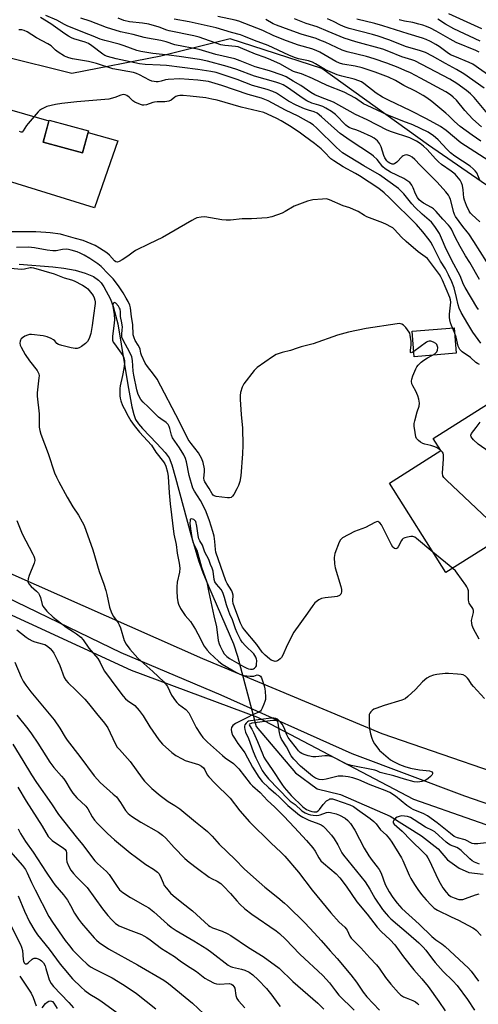
# Model space of a CAD drawing. Units: inches. Extents: x 1255770 to 1261770, y 581450 to 585451.
# Drawn here: x 1257656 to 1257845, y 584353 to 584757 of the extents above; entities that cross this region are included whole.
import ezdxf

# ---------------------------------------------------------------- set-up
doc = ezdxf.new("R2010")
doc.units = ezdxf.units.IN
doc.header["$MEASUREMENT"] = 0
for name, color, linetype in [('BLDG-Footprint', 5, 'Continuous'), ('CULTRL-Pad', 6, 'Continuous'), ('HYDRO-Hidden Single Line Stream', 5, 'Continuous'), ('HYDRO-Single Line Stream', 4, 'Continuous'), ('NTRL-Trees', 3, 'Continuous'), ('TRANS-Driveway', 251, 'Continuous'), ('Undefined', 1, 'Continuous')]:
    doc.layers.add(name, color=color, linetype=linetype)

msp = doc.modelspace()

# ---------------------------------------------------------------- linework, layer by layer
at = {"layer": 'BLDG-Footprint'}
for points, elevation in [([(1257684.69, 584711.32), (1257682.19, 584702.28), (1257666, 584706.77), (1257668.5, 584715.81)], 623.56), ([(1257835.61, 584620.01), (1257818.32, 584618.59), (1257817.46, 584629.07), (1257834.75, 584630.49)], 613.15), ([(1257851.07, 584600.72), (1257854.55, 584595.2), (1257856.66, 584596.53), (1257879.12, 584560.95), (1257880.84, 584562.04), (1257884.92, 584555.58), (1257855.21, 584536.83), (1257851.55, 584542.64), (1257831.36, 584529.9), (1257808.14, 584566.69), (1257829.24, 584580.01), (1257826.11, 584584.97)], 612.54)]:
    msp.add_lwpolyline(points, close=True, dxfattribs=dict(at, elevation=elevation))
at = {"layer": 'CULTRL-Pad'}
msp.add_lwpolyline([(1257666, 584706.77), (1257682.19, 584702.28), (1257684.53, 584710.73), (1257696.69, 584707.2), (1257687.07, 584679.73), (1257631.45, 584697.05), (1257638.27, 584724.16), (1257668.39, 584715.41)], close=True, dxfattribs=at)
at = {"layer": 'HYDRO-Hidden Single Line Stream'}
msp.add_line((1257745.85, 584495.59), (1257753.42, 584466.68), dxfattribs=at)
at = {"layer": 'HYDRO-Single Line Stream'}
for points in [[(1257656.13, 584656.61), (1257669.99, 584655.51), (1257674.5, 584655.02), (1257679.12, 584654.1), (1257683.26, 584652.9), (1257686.67, 584651.47), (1257688.75, 584650.09), (1257689.8, 584648.91), (1257690.87, 584647.35), (1257693.62, 584642.19), (1257694.7, 584639.25), (1257696.63, 584632.03), (1257700.81, 584607), (1257702.36, 584597.96), (1257703.19, 584594.86), (1257703.97, 584592.85), (1257705.13, 584591.02), (1257706.74, 584589.05), (1257712.61, 584582.97), (1257716.07, 584579.23), (1257717.73, 584577), (1257718.88, 584574.22), (1257720.34, 584568.8), (1257726.65, 584545.62), (1257729.82, 584534.92), (1257731.57, 584530.03), (1257733.87, 584524.29), (1257744.11, 584500.61), (1257745.85, 584495.59)], [(1257753.42, 584466.68), (1257769.57, 584447.65), (1257778.46, 584441.07), (1257788.01, 584438.78), (1257808.42, 584429.89), (1257821.35, 584421.8), (1257828.17, 584416.47), (1257832.06, 584411.89), (1257836.81, 584408.54), (1257840.72, 584406.79), (1257846.6, 584406.13)]]:
    msp.add_lwpolyline(points, dxfattribs=at)
at = {"layer": 'NTRL-Trees'}
for points in [[(1258237.1, 584321.66), (1258080.52, 584365.72), (1258053.06, 584379.96), (1258015.42, 584413.52), (1257976.77, 584460.32), (1257958.46, 584502.02), (1257929.98, 584545.76), (1257918.79, 584581.36), (1257906.95, 584606.57), (1257853.69, 584685.11), (1257824.19, 584705.46), (1257780.45, 584736.99), (1257742.82, 584749.19), (1257714.33, 584742.07), (1257677.72, 584734.95), (1257649.24, 584742.07), (1257630.93, 584755.3), (1257616.69, 584780.73)], [(1257241.35, 584766.49), (1257317.64, 584721.73), (1257406.13, 584667.82), (1257472.25, 584621.03), (1257540.4, 584579.33), (1257598.38, 584537.62), (1257702.13, 584489.81), (1257754, 584470.49), (1257818.09, 584436.92), (1257890.76, 584411.34), (1257913.46, 584403.16), (1258126.86, 584326.25), (1258395.76, 584271.87)]]:
    msp.add_lwpolyline(points, dxfattribs=at)
at = {"layer": 'TRANS-Driveway'}
msp.add_polyline3d([(1257632.97, 584538.23, 0), (1257731.36, 584494.63, 0), (1257805.02, 584463.82, 0), (1257875.01, 584439.73, 0), (1257893.21, 584434.38, 0), (1257887.34, 584421.7, 0), (1257882.57, 584423.11, 0), (1257839.07, 584438.08, 0), (1257792.88, 584455.47, 0), (1257739.12, 584479.55, 0), (1257698.08, 584496.96, 0), (1257650.78, 584519.79, 0)], dxfattribs=at)
at = {"layer": 'Undefined'}
for p, q in [((1257834.9, 584628.6, 614), (1257834.07, 584630.43, 614)), ((1257834.12, 584531.64, 610), (1257826.02, 584538.36, 610))]:
    msp.add_line(p, q, dxfattribs=at)
for points, elevation in [([(1257845.1, 584650.31), (1257841.18, 584657.26), (1257839.38, 584660.07), (1257837.16, 584663.79), (1257835.16, 584667.67), (1257833.69, 584670.91), (1257833.14, 584671.8), (1257832.45, 584672.65), (1257830.07, 584675.13), (1257827.3, 584678.3), (1257826.31, 584679.29), (1257825.38, 584679.94), (1257822.08, 584681.72), (1257821.21, 584682.35), (1257820.42, 584683.06), (1257819.73, 584683.97), (1257818.85, 584685.46), (1257817.86, 584688.02), (1257817.38, 584689.06), (1257817.06, 584689.52), (1257816.47, 584690.12), (1257815.31, 584690.99), (1257814.09, 584691.77), (1257808.61, 584694.39), (1257806.36, 584695.74), (1257805.39, 584696.64), (1257803.09, 584699.53), (1257801.64, 584700.99), (1257800.75, 584701.65), (1257792.01, 584707.36), (1257787.99, 584710.27), (1257785.54, 584712.32), (1257780.28, 584717.18), (1257778.5, 584718.62), (1257777.31, 584719.21), (1257774.91, 584719.89), (1257773.3, 584720.46), (1257769.92, 584721.91), (1257766.77, 584723.61), (1257761.86, 584726.78), (1257760.35, 584727.54), (1257758, 584728.32), (1257752.01, 584730.05), (1257745.6, 584732.48), (1257736.98, 584735.28), (1257734.78, 584735.76), (1257729.45, 584736.58), (1257716.62, 584738.18), (1257714.01, 584738.39), (1257707.92, 584738.57), (1257705.62, 584738.82), (1257695.95, 584740.93), (1257692.41, 584741.91), (1257691.39, 584742.32), (1257690.47, 584742.86), (1257686.02, 584746.32), (1257684.58, 584747.23), (1257683.24, 584747.75), (1257678.67, 584749.11), (1257677.61, 584749.55), (1257676.36, 584750.2), (1257674.89, 584751.17), (1257669.21, 584755.27), (1257664.94, 584757.96)], 620), ([(1257847.98, 584657.73), (1257842.87, 584665.86), (1257840.77, 584669.05), (1257840.1, 584669.95), (1257838.28, 584672.04), (1257835.31, 584676.14), (1257834.84, 584677.05), (1257834.56, 584677.83), (1257833.24, 584683.17), (1257832.83, 584684.17), (1257832.38, 584684.92), (1257831.29, 584686.28), (1257827.71, 584690.25), (1257820.72, 584697.3), (1257818.58, 584699.64), (1257817.47, 584700.55), (1257816.51, 584701.13), (1257815.76, 584701.43), (1257815.26, 584701.5), (1257814.53, 584701.38), (1257813.83, 584701.09), (1257813.4, 584700.78), (1257811.19, 584698.54), (1257810.3, 584697.84), (1257809.81, 584697.69), (1257809.29, 584697.71), (1257808.32, 584698.09), (1257807.67, 584698.51), (1257807.08, 584699.05), (1257806.25, 584700.24), (1257805.85, 584701.24), (1257804.71, 584704.83), (1257804.13, 584706.14), (1257803.22, 584707.23), (1257801.93, 584708.38), (1257800.67, 584709.1), (1257796.35, 584710.96), (1257794.71, 584711.62), (1257792.54, 584712.33), (1257791.61, 584712.75), (1257790.96, 584713.19), (1257790.32, 584713.75), (1257786.06, 584718.06), (1257784.37, 584719.33), (1257782.11, 584720.67), (1257780.81, 584721.34), (1257779.17, 584721.94), (1257776.37, 584722.77), (1257774.3, 584723.69), (1257772.81, 584724.63), (1257766.3, 584729.16), (1257764.5, 584730.23), (1257763.21, 584730.81), (1257761.58, 584731.35), (1257752.81, 584733.77), (1257745.58, 584736.51), (1257741.53, 584737.84), (1257733.49, 584739.94), (1257730.16, 584740.67), (1257721.88, 584741.9), (1257717.59, 584742.46), (1257711, 584743.1), (1257706.05, 584743.91), (1257704.45, 584744.34), (1257699.33, 584746.3), (1257697.25, 584747), (1257691.33, 584748.46), (1257689.44, 584749), (1257686.54, 584750.29), (1257683, 584751.62), (1257675.87, 584754.51), (1257674.8, 584755.02), (1257671.65, 584756.83), (1257667.12, 584758.71)], 622), ([(1257845.21, 584674.01), (1257841.97, 584676.94), (1257841.41, 584677.61), (1257840.95, 584678.33), (1257839.78, 584680.71), (1257838.93, 584682.85), (1257838.72, 584683.83), (1257838.38, 584687.17), (1257838.09, 584688.92), (1257837.75, 584690.04), (1257837.16, 584691.04), (1257835.89, 584692.69), (1257835.1, 584693.57), (1257833.54, 584694.82), (1257829.56, 584697.59), (1257828.27, 584698.65), (1257827.05, 584699.85), (1257823.67, 584703.67), (1257822.13, 584705.07), (1257820.76, 584706.19), (1257819.23, 584707.11), (1257816.57, 584708.43), (1257808.96, 584710.99), (1257807.28, 584711.67), (1257798.96, 584715.89), (1257794.24, 584718.04), (1257785.13, 584723.15), (1257779.9, 584725.16), (1257777.54, 584726.16), (1257775.89, 584727.14), (1257771.85, 584730.02), (1257768.59, 584731.83), (1257765.73, 584733.52), (1257764.16, 584734.26), (1257758.98, 584736.02), (1257753.02, 584737.61), (1257746.95, 584740.16), (1257744.75, 584740.92), (1257736.9, 584742.7), (1257730.11, 584744.78), (1257720.11, 584746.73), (1257716.56, 584747.87), (1257714.33, 584748.49), (1257708.8, 584749.39), (1257707.43, 584749.67), (1257702.94, 584750.88), (1257697.74, 584752.08), (1257692.01, 584753.85), (1257685.37, 584756.35), (1257681.41, 584757.69)], 624), ([(1257845.47, 584690.81), (1257844.01, 584694.06), (1257843.35, 584694.94), (1257842.58, 584695.75), (1257841.27, 584696.81), (1257835.06, 584700.97), (1257833.27, 584702.32), (1257831.84, 584703.64), (1257828.15, 584707.66), (1257826.14, 584709.4), (1257825.02, 584710.2), (1257824.04, 584710.77), (1257817.73, 584713.84), (1257813.69, 584715.34), (1257807.28, 584717.89), (1257798.99, 584721.73), (1257797.52, 584722.52), (1257794.28, 584724.77), (1257789.53, 584727.18), (1257782.66, 584729.93), (1257776.56, 584732.8), (1257772.11, 584734.77), (1257769.58, 584735.47), (1257768.8, 584735.76), (1257767.05, 584736.65), (1257763.39, 584738.79), (1257759.51, 584740.55), (1257757.12, 584741.53), (1257753.22, 584742.83), (1257747.05, 584745.48), (1257746.02, 584745.82), (1257744.95, 584746.04), (1257740.61, 584746.38), (1257738.98, 584746.69), (1257730.01, 584749.81), (1257727.86, 584750.33), (1257717.77, 584752.39), (1257716.78, 584752.71), (1257713.66, 584753.98), (1257709.41, 584755.13), (1257706.73, 584755.6), (1257701.39, 584756.11), (1257699.13, 584756.65), (1257696.78, 584757.6)], 626), ([(1257845.72, 584707.18), (1257842.13, 584709.58), (1257837.2, 584713.16), (1257834.85, 584715.17), (1257832.52, 584717.55), (1257831.29, 584718.68), (1257825.57, 584723.39), (1257823.46, 584724.95), (1257821.96, 584725.92), (1257818.87, 584727.65), (1257814.03, 584729.99), (1257810.59, 584732.08), (1257807.81, 584733.42), (1257802.31, 584735.47), (1257796.99, 584737.22), (1257794.14, 584737.93), (1257789.05, 584738.76), (1257787.62, 584739.12), (1257786.21, 584739.79), (1257779.58, 584743.62), (1257778.06, 584744.38), (1257776.3, 584744.99), (1257770.87, 584746.53), (1257765.84, 584748.29), (1257760.69, 584750.44), (1257756.24, 584752.61), (1257746.33, 584756.34), (1257744.78, 584756.76), (1257737.65, 584758.37)], 630), ([(1257846.03, 584753.25), (1257832.58, 584759.36)], 644), ([(1257848.91, 584699.06), (1257837.5, 584706.47), (1257831.42, 584711.47), (1257829.15, 584713.14), (1257823.42, 584716.31), (1257816.97, 584719.53), (1257807.79, 584723.93), (1257805.29, 584725.21), (1257802.7, 584726.86), (1257797.64, 584730.84), (1257796.65, 584731.45), (1257795.6, 584731.94), (1257793.7, 584732.57), (1257788.57, 584733.78), (1257786.75, 584734.39), (1257781.87, 584736.47), (1257777.87, 584738.91), (1257776.51, 584739.58), (1257774.9, 584740.08), (1257770.84, 584740.93), (1257769.24, 584741.44), (1257766.82, 584742.45), (1257758.32, 584746.35), (1257752.76, 584748.41), (1257748.43, 584750.24), (1257747.04, 584750.75), (1257743.27, 584751.78), (1257736.98, 584753.66), (1257725.9, 584756.12), (1257719.8, 584757.19)], 628), ([(1257845.95, 584712.98), (1257842.35, 584716.1), (1257839.16, 584719.66), (1257835.64, 584723.92), (1257834.3, 584725.26), (1257833.2, 584726.17), (1257831.25, 584727.39), (1257820.92, 584733.04), (1257816.79, 584735.13), (1257814.43, 584736.2), (1257811.78, 584737.31), (1257807.09, 584739.1), (1257801.84, 584740.95), (1257798.75, 584741.83), (1257790.8, 584743.87), (1257788.75, 584744.53), (1257781.75, 584747.78), (1257779.64, 584748.66), (1257778.03, 584749.22), (1257771.89, 584751.12), (1257767.03, 584752.79), (1257761.79, 584754.71), (1257760.41, 584755.35), (1257757.39, 584757.07)], 632), ([(1257849.03, 584717.61), (1257842.93, 584725.07), (1257841.48, 584726.53), (1257839.85, 584727.87), (1257835.89, 584730.74), (1257833, 584732.54), (1257818.58, 584740.13), (1257817.35, 584740.59), (1257813.31, 584741.77), (1257807.92, 584744), (1257805.48, 584744.9), (1257794.43, 584747.85), (1257789.52, 584749.42), (1257783.04, 584752.21), (1257778.49, 584754.04), (1257773.99, 584755.51), (1257769.16, 584757.3)], 634), ([(1257847, 584728.93), (1257838.7, 584734.72), (1257835.64, 584736.58), (1257831.11, 584739.01), (1257825.81, 584742.03), (1257822.9, 584743.48), (1257820.53, 584744.33), (1257815.12, 584745.81), (1257807.87, 584748.74), (1257803.47, 584750.21), (1257801.19, 584750.89), (1257791.67, 584753.45), (1257789.97, 584754), (1257788.03, 584754.81), (1257785.14, 584756.26), (1257782.73, 584757.31)], 636), ([(1257849.74, 584733.52), (1257842.38, 584738.68), (1257840.91, 584739.44), (1257835.03, 584741.83), (1257833.28, 584742.64), (1257831.92, 584743.48), (1257828.57, 584745.95), (1257827.23, 584746.84), (1257825.05, 584748.08), (1257823.3, 584748.93), (1257821.79, 584749.45), (1257815.81, 584751.16), (1257805.47, 584754.53), (1257802.18, 584755.41), (1257794.77, 584757.22)], 638), ([(1257844.96, 584743.74), (1257843.66, 584744.35), (1257835.55, 584747.65), (1257833.07, 584748.96), (1257827.31, 584752.25), (1257824.95, 584753.49), (1257823.41, 584754.18), (1257821.85, 584754.78), (1257820.25, 584755.24), (1257817.8, 584755.81), (1257814.34, 584756.45), (1257812.13, 584757.02)], 640), ([(1257845.46, 584748.15), (1257834.62, 584753.3), (1257831.24, 584755.22), (1257828.02, 584757.27)], 642), ([(1257844.66, 584637.96), (1257844.06, 584638.88), (1257839.19, 584647), (1257838.61, 584648.26), (1257837.24, 584651.77), (1257833.78, 584658.11), (1257832.48, 584660.68), (1257831.47, 584662.78), (1257829.53, 584667.33), (1257828.66, 584669.14), (1257826.78, 584672.07), (1257825.44, 584673.81), (1257824.5, 584674.69), (1257821.53, 584677.12), (1257818.7, 584679.89), (1257817.3, 584681.39), (1257814.1, 584685.43), (1257811.82, 584687.71), (1257804.04, 584693.3), (1257797.63, 584697.02), (1257788.94, 584702.32), (1257786.38, 584704.54), (1257778.37, 584712.46), (1257776.79, 584713.85), (1257775.36, 584714.78), (1257772.82, 584716.21), (1257770.65, 584717.33), (1257765.45, 584719.8), (1257758.33, 584723.72), (1257755.65, 584724.78), (1257750.22, 584726.32), (1257739.33, 584730.01), (1257733.86, 584731.57), (1257729.55, 584732.18), (1257722.18, 584732.77), (1257717.31, 584732.48), (1257716.18, 584732.3), (1257714.41, 584731.77), (1257713.26, 584731.52), (1257712.39, 584731.48), (1257711.53, 584731.58), (1257710.67, 584731.76), (1257709.7, 584732.12), (1257705.53, 584734.32), (1257704.27, 584734.86), (1257703.03, 584735.28), (1257694.55, 584736.86), (1257687.86, 584739.03), (1257684.62, 584739.88), (1257678.03, 584741), (1257676.6, 584741.33), (1257675.51, 584741.71), (1257674.79, 584742.04), (1257672.17, 584743.61), (1257671.11, 584744.44), (1257669.3, 584746.21), (1257667.9, 584747.16), (1257663.31, 584749.55), (1257659.49, 584751.99), (1257658.27, 584752.56), (1257657.26, 584752.84), (1257656.03, 584752.82)], 618), ([(1257845.64, 584624.14), (1257842.41, 584628.65), (1257840.32, 584632.09), (1257837.66, 584636.8), (1257836.8, 584638.57), (1257836.38, 584639.84), (1257835.72, 584642.94), (1257834.7, 584646.91), (1257833.74, 584649.38), (1257832.46, 584652.19), (1257831.11, 584654.68), (1257829.18, 584657.81), (1257826, 584664.14), (1257825.19, 584665.61), (1257824.46, 584666.63), (1257821.84, 584669.86), (1257819.25, 584672.93), (1257808.2, 584683.88), (1257805.95, 584685.87), (1257803.76, 584687.65), (1257795.88, 584692.95), (1257794.26, 584693.88), (1257789.13, 584696.59), (1257785.33, 584698.99), (1257784.17, 584699.89), (1257781.56, 584702.61), (1257780.09, 584703.92), (1257777.41, 584706.12), (1257773.36, 584709.16), (1257771.06, 584710.82), (1257767.09, 584713.4), (1257763.66, 584715.52), (1257761.88, 584716.45), (1257758.08, 584718.27), (1257756.54, 584718.85), (1257747.26, 584721.11), (1257737.46, 584723.92), (1257735.26, 584724.42), (1257732.73, 584724.85), (1257726.42, 584725.67), (1257723.53, 584725.92), (1257722.11, 584725.89), (1257721.28, 584725.72), (1257720.5, 584725.44), (1257720.03, 584725.16), (1257718.56, 584723.99), (1257717.63, 584723.52), (1257715.95, 584723.28), (1257712.86, 584723.22), (1257711.76, 584723.13), (1257711, 584722.95), (1257708.42, 584722.06), (1257707.36, 584721.89), (1257706.82, 584721.96), (1257706, 584722.19), (1257703.61, 584723.2), (1257702.89, 584723.67), (1257701.25, 584725.17), (1257700.4, 584725.81), (1257699.72, 584726.15), (1257698.97, 584726.24), (1257697.91, 584726.01), (1257695.46, 584724.99), (1257692.91, 584724.43), (1257679.84, 584723.34), (1257673.68, 584722.64), (1257671.11, 584722.21), (1257667.54, 584721.29), (1257665.27, 584720.21), (1257664.57, 584719.78), (1257663.91, 584719.22), (1257659.84, 584714.44), (1257659.19, 584713.52), (1257657.86, 584711.31), (1257657.35, 584710.87), (1257656.97, 584710.82), (1257656.36, 584711.11)], 616), ([(1257834.07, 584630.43), (1257833.64, 584631.36), (1257833.29, 584632.44), (1257832.94, 584633.8), (1257832.81, 584634.63), (1257832.86, 584636.06), (1257833.34, 584640.93), (1257833.25, 584641.94), (1257832.96, 584642.98), (1257829.98, 584649.99), (1257829.28, 584651.43), (1257828.72, 584652.29), (1257824.63, 584657.81), (1257823.72, 584658.88), (1257822.89, 584659.61), (1257820, 584661.68), (1257815.09, 584665.89), (1257813.12, 584667.69), (1257810.28, 584670.83), (1257809.5, 584671.47), (1257808.8, 584671.92), (1257806.99, 584672.86), (1257805.42, 584673.56), (1257798.86, 584676), (1257797.87, 584676.55), (1257795.28, 584678.2), (1257793.45, 584679.07), (1257791.84, 584679.73), (1257789.19, 584680.58), (1257783.55, 584683.03), (1257782.72, 584683.29), (1257782.16, 584683.37), (1257780.74, 584683.35), (1257776.73, 584682.96), (1257775.6, 584682.78), (1257774.48, 584682.45), (1257769.02, 584680.39), (1257765.36, 584678.18), (1257764.06, 584677.5), (1257759.9, 584676.08), (1257757.92, 584675.57), (1257751.5, 584675.16), (1257747.68, 584675.16), (1257742.89, 584674.72), (1257741.17, 584674.64), (1257739.4, 584674.81), (1257732.32, 584675.98), (1257730.86, 584675.93), (1257729.15, 584675.58), (1257728.33, 584675.28), (1257727.03, 584674.59), (1257715.05, 584667.52), (1257709.46, 584664.96), (1257703.98, 584662.16), (1257702.97, 584661.57), (1257700.75, 584659.85), (1257698.51, 584658.37), (1257697.24, 584657.66), (1257696.49, 584657.46), (1257695.91, 584657.57), (1257695.29, 584657.98), (1257693.19, 584660.3), (1257692.16, 584661.19), (1257689.08, 584663.22), (1257687.31, 584664.24), (1257682.39, 584666.33), (1257679.31, 584667.11), (1257674.5, 584668.54), (1257673.15, 584668.86), (1257668.82, 584669.5), (1257667.12, 584669.66), (1257663.02, 584669.86), (1257651.87, 584669.82)], 614), ([(1257818.15, 584620.69), (1257817.47, 584620.31), (1257817.11, 584620.21), (1257816.87, 584620.26), (1257816.75, 584620.53), (1257816.76, 584621.21), (1257817.06, 584623.44), (1257817.04, 584624.88), (1257816.73, 584627.43), (1257816.5, 584628.23), (1257816.25, 584628.74), (1257814.92, 584630.59), (1257813.91, 584631.55), (1257813.2, 584631.93), (1257812.69, 584632.1), (1257812.15, 584632.18), (1257811.28, 584632.15), (1257798.64, 584630.19), (1257791.41, 584628.64), (1257786.86, 584627.47), (1257776.81, 584623.92), (1257771.87, 584622.69), (1257770.23, 584622.17), (1257767.59, 584621.18), (1257764.16, 584620.26), (1257761.65, 584619.44), (1257760.11, 584618.6), (1257753.83, 584614.2), (1257752.61, 584612.97), (1257748.33, 584607.46), (1257747.7, 584606.15), (1257747.04, 584603.88), (1257746.87, 584602.72), (1257746.89, 584600.97), (1257747.25, 584594.81), (1257747.81, 584589.18), (1257748.03, 584582.31), (1257747.89, 584578.77), (1257747.17, 584569.71), (1257746.68, 584567.39), (1257746.16, 584565.69), (1257745.52, 584564.33), (1257744.23, 584561.97), (1257743.73, 584561.27), (1257743.18, 584560.81), (1257742.52, 584560.59), (1257741.68, 584560.58), (1257737.04, 584561.23), (1257736.25, 584561.45), (1257735.8, 584561.69), (1257735.33, 584562.27), (1257734.22, 584564.5), (1257732.39, 584567.18), (1257732.1, 584567.95), (1257732, 584568.74), (1257732.25, 584571.36), (1257732.23, 584572.52), (1257731.71, 584575.08), (1257731.15, 584576.7), (1257729.72, 584579.12), (1257726.7, 584582.92), (1257725.59, 584584.64), (1257721.93, 584591.83), (1257712.76, 584609.41), (1257711.34, 584611.47), (1257708.85, 584614.56), (1257707.92, 584616), (1257706.43, 584619.25), (1257706.16, 584620.09), (1257705.86, 584621.7), (1257705.58, 584622.44), (1257705.07, 584623.38), (1257703.82, 584625.3), (1257703.33, 584626.28), (1257702.98, 584627.61), (1257702.77, 584631.76), (1257702.21, 584634.97), (1257702.06, 584637.42), (1257701.85, 584638.68), (1257701.54, 584639.71), (1257700.86, 584641.22), (1257700.09, 584642.69), (1257698.82, 584644.87), (1257696.96, 584647.65), (1257694.7, 584650.51), (1257692.76, 584652.68), (1257689.87, 584655.6), (1257688.44, 584656.75), (1257685.22, 584658.93), (1257682.89, 584660.31), (1257681.26, 584661.15), (1257679.98, 584661.61), (1257677.53, 584662.34), (1257676.41, 584662.6), (1257675.52, 584662.71), (1257673.91, 584662.64), (1257671.35, 584662.14), (1257670.03, 584662.12), (1257667.64, 584662.41), (1257662.51, 584663.33), (1257659.94, 584663.56), (1257655.05, 584663.39)], 612), ([(1257651.16, 584655.06), (1257657.14, 584654.54), (1257658.33, 584654.65), (1257660.69, 584655.22), (1257661.21, 584655.22), (1257662, 584655.05), (1257670.56, 584652.64), (1257674.66, 584650.96), (1257677.62, 584650.13), (1257678.7, 584649.7), (1257682.12, 584647.97), (1257683.71, 584646.96), (1257684.35, 584646.41), (1257684.94, 584645.78), (1257686.48, 584643.68), (1257686.92, 584642.77), (1257687.22, 584641.86), (1257687.35, 584641.18), (1257687.36, 584640.38), (1257686.62, 584635.56), (1257686.17, 584631.44), (1257685.62, 584628.19), (1257684.88, 584626.03), (1257684.21, 584624.81), (1257683.39, 584624.03), (1257681.73, 584622.84), (1257680.75, 584622.24), (1257679.99, 584621.95), (1257679.16, 584621.94), (1257677.44, 584622.29), (1257673.68, 584623.18), (1257672.31, 584623.62), (1257671.67, 584624.05), (1257670.79, 584625.11), (1257670.26, 584625.57), (1257669.29, 584626.11), (1257667.71, 584626.77), (1257665.99, 584627.16), (1257661.22, 584627.7), (1257660.34, 584627.69), (1257659.52, 584627.49), (1257658.5, 584627), (1257657.54, 584626.41), (1257656.94, 584625.88), (1257656.68, 584625.45), (1257656.55, 584624.95), (1257656.5, 584624.15), (1257656.61, 584623.38), (1257656.95, 584622.49), (1257658.66, 584619.47), (1257660.42, 584616.92), (1257663.53, 584612.88), (1257664, 584612.14), (1257664.21, 584611.62), (1257664.32, 584610.79), (1257664.28, 584609.91), (1257663.58, 584603.7), (1257663.53, 584602.35), (1257664.34, 584595.16), (1257664.41, 584589.6), (1257664.64, 584588.32), (1257665.09, 584586.73), (1257668.04, 584578.87), (1257670.67, 584570.96), (1257671.48, 584569.08), (1257672.41, 584567.26), (1257675.92, 584560.9), (1257678.23, 584556.96), (1257680.53, 584553.51), (1257682.08, 584550.77), (1257682.82, 584549.22), (1257686.36, 584539.28), (1257688.95, 584530.33), (1257690.85, 584525.24), (1257691.75, 584522.53), (1257692.2, 584520.88), (1257693.25, 584515.76), (1257694.09, 584513.39), (1257694.89, 584511.89), (1257696.81, 584509.28), (1257697.27, 584508.53), (1257697.74, 584507.3), (1257699.23, 584502.05), (1257700.05, 584500.57), (1257701.55, 584498.5), (1257704.84, 584494.77), (1257711.01, 584489.33), (1257715.54, 584485.03), (1257716.28, 584484.24), (1257717.05, 584483.1), (1257718.67, 584479.65), (1257720.28, 584477.19), (1257720.86, 584476.53), (1257721.53, 584475.95), (1257724.59, 584473.63), (1257725.76, 584472.32), (1257726.35, 584471.3), (1257728.83, 584466.26), (1257730.54, 584463.55), (1257731.6, 584462.16), (1257733.49, 584460.28), (1257739.58, 584454.74), (1257740.68, 584453.88), (1257744.08, 584451.51), (1257745.29, 584450.48), (1257746.31, 584449.3), (1257751.03, 584443.26), (1257752.01, 584442.31), (1257755.05, 584439.62), (1257758.05, 584436.39), (1257760.93, 584433.74), (1257764.85, 584429.91), (1257769.14, 584425.2), (1257774.11, 584419.91), (1257776.71, 584416.85), (1257777.61, 584415.47), (1257779.17, 584412.75), (1257780.06, 584411.61), (1257781.12, 584410.6), (1257786.25, 584406.19), (1257787.79, 584404.6), (1257790.42, 584401.19), (1257794.78, 584394.76), (1257799.08, 584389.61), (1257803.16, 584384.25), (1257804.72, 584382.5), (1257808.5, 584379.03), (1257810.38, 584377), (1257813.98, 584372.15), (1257818.12, 584366.75), (1257821.46, 584363.11), (1257824.1, 584359.89), (1257828.41, 584353.81), (1257831.01, 584349.94)], 612), ([(1257826.02, 584538.36), (1257819.27, 584543.99), (1257818.56, 584544.47), (1257817.8, 584544.72), (1257817, 584544.7), (1257815.61, 584544.46), (1257814.51, 584544.19), (1257813.78, 584543.88), (1257813.37, 584543.55), (1257813.05, 584543.12), (1257811.73, 584540.57), (1257811.29, 584539.94), (1257810.77, 584539.67), (1257810.18, 584539.83), (1257809.6, 584540.36), (1257809, 584541.33), (1257804.85, 584549.5), (1257804.18, 584550.38), (1257803.78, 584550.7), (1257803.36, 584550.88), (1257802.89, 584550.84), (1257802.16, 584550.56), (1257798.35, 584548.5), (1257793.83, 584546.75), (1257788.9, 584544.17), (1257788.45, 584543.83), (1257788.09, 584543.42), (1257787.56, 584542.41), (1257785.79, 584537.73), (1257785.55, 584536.9), (1257785.47, 584536.06), (1257785.65, 584533.55), (1257785.91, 584531.87), (1257788.17, 584524.15), (1257788.45, 584522.99), (1257788.48, 584521.96), (1257788.4, 584521.49), (1257788.2, 584521.05), (1257787.7, 584520.5), (1257786.72, 584520.1), (1257785.56, 584519.92), (1257781.71, 584519.61), (1257780.3, 584519.33), (1257779.11, 584518.68), (1257777.59, 584517.5), (1257776.67, 584516.4), (1257774.51, 584513.21), (1257768.97, 584505.47), (1257766.12, 584500.13), (1257764.42, 584496.01), (1257763.83, 584495.03), (1257763.28, 584494.44), (1257762.66, 584493.94), (1257762.22, 584493.66), (1257761.77, 584493.49), (1257761.25, 584493.47), (1257760.44, 584493.64), (1257759.66, 584493.97), (1257758.93, 584494.45), (1257757.13, 584495.99), (1257755.92, 584497.24), (1257753.71, 584500.35), (1257748.63, 584506.35), (1257747.85, 584507.55), (1257747.07, 584509.14), (1257745.06, 584514.26), (1257744.07, 584517.18), (1257743.87, 584518.32), (1257744.01, 584520.64), (1257743.79, 584521.63), (1257743.42, 584522.41), (1257741.54, 584525.42), (1257740.98, 584526.53), (1257736.9, 584538.38), (1257736.69, 584539.4), (1257736.49, 584542.68), (1257736.2, 584544.92), (1257735.69, 584546.86), (1257734.28, 584551.18), (1257732.92, 584554.89), (1257732.02, 584556.92), (1257730.61, 584559.52), (1257728.13, 584563.42), (1257727.52, 584564.66), (1257725.97, 584569.75), (1257724.89, 584575.43), (1257724.45, 584576.74), (1257723.8, 584578.26), (1257722.02, 584581.23), (1257720.01, 584583.95), (1257719.15, 584585.34), (1257718.75, 584586.36), (1257718.07, 584589.15), (1257717.73, 584589.97), (1257717.3, 584590.72), (1257716.48, 584591.55), (1257714.26, 584593.01), (1257713.35, 584593.73), (1257709.13, 584598.02), (1257707.07, 584599.99), (1257706.15, 584601.07), (1257705.05, 584603.04), (1257704.45, 584605.03), (1257703.18, 584611), (1257702.98, 584612.65), (1257702.68, 584617), (1257702.36, 584618.59), (1257701.6, 584620.35), (1257698.86, 584625.32), (1257698.31, 584626.67), (1257698.24, 584627.89), (1257698.51, 584629.69), (1257698.53, 584630.79), (1257698.33, 584632.47), (1257697.76, 584635.04), (1257697.72, 584637.01), (1257697.56, 584638.07), (1257697.36, 584638.58), (1257696.93, 584639.31), (1257695.89, 584640.57), (1257695.35, 584640.86), (1257695.01, 584640.77), (1257694.73, 584640.49), (1257694.58, 584640.09), (1257694.57, 584639.33), (1257695.18, 584635.98), (1257695.26, 584633.78), (1257695.09, 584631.22), (1257694.46, 584627.09), (1257694.42, 584626.22), (1257694.51, 584625.39), (1257694.79, 584624.6), (1257695.23, 584623.85), (1257698.77, 584619.09), (1257699.18, 584618.19), (1257699.37, 584617.04), (1257699.36, 584615.85), (1257699.06, 584613.78), (1257698.56, 584610.83), (1257697.64, 584606.6), (1257697.5, 584605.49), (1257697.49, 584602.58), (1257697.65, 584601.51), (1257697.94, 584600.43), (1257698.63, 584598.57), (1257699.21, 584597.26), (1257700.87, 584594.19), (1257702.06, 584592.22), (1257703.39, 584590.33), (1257705.53, 584587.62), (1257710.51, 584582.23), (1257712.32, 584579.43), (1257715.44, 584575.38), (1257715.92, 584574.66), (1257716.41, 584573.63), (1257717.1, 584571.2), (1257717.39, 584569.4), (1257717.67, 584562.67), (1257718.1, 584558.22), (1257719.71, 584545.71), (1257720.63, 584541.53), (1257721.08, 584537.87), (1257721.84, 584533.73), (1257722.06, 584531.77), (1257722.04, 584530.09), (1257721.01, 584526.06), (1257720.83, 584524.05), (1257720.84, 584522.31), (1257720.99, 584519.7), (1257721.23, 584517.97), (1257721.54, 584516.91), (1257722.36, 584515.22), (1257723.44, 584513.49), (1257724.31, 584512.32), (1257726.44, 584509.87), (1257728.52, 584506.62), (1257729.55, 584504.83), (1257732.15, 584499.65), (1257733.27, 584498.08), (1257734.45, 584496.85), (1257738.02, 584493.51), (1257739.56, 584492.31), (1257745.16, 584489.06), (1257746.76, 584488.26), (1257747.58, 584487.93), (1257748.42, 584487.7), (1257751, 584487.35), (1257751.77, 584487.32), (1257752.46, 584487.39), (1257753.91, 584487.9), (1257754.38, 584487.85), (1257754.84, 584487.65), (1257755.24, 584487.33), (1257755.66, 584486.65), (1257756.79, 584483.36), (1257757.05, 584482.24), (1257757.18, 584481.12), (1257757.33, 584478.86), (1257757.28, 584477.76), (1257757.06, 584476.92), (1257756.65, 584475.83), (1257755.96, 584474.22), (1257755.55, 584473.48), (1257755.21, 584473.05), (1257754.55, 584472.6), (1257751.96, 584471.47), (1257749.83, 584470.4), (1257744.97, 584467.89), (1257743.9, 584467.14), (1257743.56, 584466.75), (1257743.31, 584466.29), (1257743.16, 584465.54), (1257743.33, 584464.49), (1257743.78, 584463.19), (1257744.49, 584461.92), (1257745.92, 584459.72), (1257748.18, 584456.86), (1257748.85, 584455.92), (1257751.95, 584450.06), (1257754.59, 584445.91), (1257755.95, 584444.14), (1257758.68, 584441.5), (1257761.43, 584439.23), (1257763.09, 584437.75), (1257766.5, 584434.29), (1257771.27, 584430.33), (1257772.58, 584429.5), (1257775.12, 584428.21), (1257779.11, 584426.78), (1257780.18, 584426.32), (1257780.94, 584425.81), (1257781.78, 584425), (1257784.33, 584422.13), (1257785.5, 584420.58), (1257786.99, 584418.14), (1257788.67, 584414.86), (1257789.3, 584413.89), (1257798.21, 584402.9), (1257800.14, 584399.9), (1257802.17, 584396.27), (1257805.36, 584391.6), (1257806.79, 584389.74), (1257807.71, 584388.7), (1257808.8, 584387.66), (1257816.02, 584381.56), (1257820.25, 584377.86), (1257822.07, 584376.11), (1257823.08, 584374.9), (1257825.8, 584371.19), (1257826.91, 584369.84), (1257830.26, 584366.14), (1257834.21, 584362.26), (1257835.91, 584360.28), (1257840.17, 584354.63), (1257843.12, 584350.17)], 610), ([(1257845.09, 584615.38), (1257844.34, 584615.78), (1257843.67, 584616.25), (1257841.44, 584618.26), (1257838.06, 584620.64), (1257837.02, 584621.62), (1257836.58, 584622.34), (1257836.37, 584622.88), (1257835.53, 584626.66), (1257834.9, 584628.6)], 614), ([(1257825.84, 584619.21), (1257826.86, 584619.83), (1257827.57, 584620.57), (1257827.9, 584621.27), (1257828, 584622.41), (1257827.8, 584623.18), (1257827.55, 584623.59), (1257827.2, 584623.96), (1257826.29, 584624.54), (1257825.22, 584624.93), (1257824.41, 584624.98), (1257823.9, 584624.82), (1257823.42, 584624.56), (1257818.15, 584620.69)], 612), ([(1257829.09, 584580.25), (1257827.47, 584581.29), (1257826.44, 584581.78), (1257825.14, 584582.18), (1257822.64, 584582.64), (1257821.84, 584582.9), (1257820.9, 584583.46), (1257820.03, 584584.14), (1257819.33, 584584.94), (1257819.03, 584585.71), (1257818.71, 584587.42), (1257818.35, 584590.04), (1257818.35, 584591.19), (1257818.56, 584592.31), (1257819.53, 584595.93), (1257820.42, 584598.29), (1257820.52, 584599.48), (1257820.29, 584601.1), (1257819.82, 584602.49), (1257818.96, 584604.4), (1257817.71, 584606.58), (1257817.36, 584607.41), (1257817.18, 584608.53), (1257817.29, 584609.36), (1257817.78, 584610.71), (1257819.04, 584613.66), (1257819.44, 584614.42), (1257819.94, 584615.11), (1257821.15, 584616.34), (1257822.26, 584617.24), (1257823.74, 584618.13), (1257825.84, 584619.21)], 612), ([(1257849.1, 584579.58), (1257844.62, 584582.69), (1257842.72, 584584.46), (1257842.14, 584585.08), (1257841.71, 584585.72), (1257841.62, 584586.33), (1257841.91, 584587.01), (1257843.83, 584589.47), (1257845.37, 584591.68)], 614), ([(1257860.74, 584540.32), (1257831.52, 584567.9), (1257830.49, 584568.96), (1257830.05, 584569.66), (1257829.9, 584570.73), (1257830.38, 584576.61), (1257830.38, 584578.34), (1257830.18, 584579.03), (1257829.96, 584579.44), (1257829.09, 584580.25)], 612), ([(1257655.16, 584551.31), (1257657.38, 584545.9), (1257661.82, 584537.5), (1257662.19, 584536.7), (1257662.44, 584535.9), (1257662.53, 584534.88), (1257662.36, 584533.81), (1257660.24, 584528.69), (1257659.8, 584527.33), (1257659.77, 584526.3), (1257659.88, 584525.81), (1257660.13, 584525.31), (1257661.08, 584524.2), (1257663.28, 584522.29), (1257664.05, 584521.46), (1257664.46, 584520.71), (1257664.88, 584519.63), (1257665.63, 584516.88), (1257665.9, 584516.11), (1257666.37, 584515.4), (1257667.56, 584514.11), (1257670.08, 584511.68), (1257675.42, 584507.53), (1257678.49, 584505.56), (1257679.63, 584504.74), (1257681.41, 584503.34), (1257682.4, 584502.36), (1257684.73, 584498.85), (1257688.4, 584494.64), (1257689.38, 584493.02), (1257690.63, 584490.43), (1257691.2, 584489.43), (1257696.69, 584482.07), (1257698.86, 584479.24), (1257699.84, 584478.13), (1257700.66, 584477.44), (1257703.69, 584475.28), (1257705.47, 584473.27), (1257707.11, 584471.13), (1257709.8, 584466.6), (1257713.55, 584461.25), (1257714.95, 584459.5), (1257718.89, 584455.98), (1257720.54, 584454.8), (1257723.07, 584453.42), (1257724.36, 584452.81), (1257729.77, 584451.05), (1257730.97, 584450.37), (1257731.84, 584449.69), (1257732.44, 584448.9), (1257733.32, 584446.93), (1257734, 584446), (1257736.45, 584443.42), (1257742.76, 584437.24), (1257746.76, 584432.06), (1257750.71, 584427.5), (1257759.56, 584418.78), (1257763.62, 584415.16), (1257765.19, 584413.52), (1257770.8, 584406.85), (1257776.47, 584399.46), (1257784.09, 584390.15), (1257787.58, 584386.34), (1257789.89, 584384.3), (1257790.45, 584383.68), (1257790.85, 584383.02), (1257791.85, 584380.63), (1257792.45, 584379.73), (1257796.39, 584375.85), (1257800.12, 584371.65), (1257802.82, 584368.83), (1257803.92, 584367.42), (1257806.55, 584363.57), (1257808.75, 584360.89), (1257811.89, 584357.32), (1257812.68, 584356.56), (1257813.89, 584355.75), (1257814.96, 584355.24), (1257817.75, 584354.13), (1257818.82, 584353.61), (1257819.7, 584352.95), (1257820.27, 584352.36)], 614), ([(1257845.03, 584502.52), (1257842.64, 584506.88), (1257842.12, 584508.16), (1257841.92, 584509.18), (1257841.9, 584510.25), (1257842.07, 584511.35), (1257842.62, 584513.54), (1257842.66, 584514.33), (1257842.38, 584515.13), (1257841.14, 584516.91), (1257840.89, 584517.38), (1257840.72, 584517.89), (1257840.64, 584518.74), (1257840.65, 584521.64), (1257840.56, 584522.46), (1257840.36, 584523.25), (1257839.99, 584524.01), (1257839.52, 584524.74), (1257835.95, 584529.72), (1257835.22, 584530.62), (1257834.12, 584531.64)], 610), ([(1257655.25, 584506.41), (1257659.04, 584503.42), (1257660.21, 584502.63), (1257661.49, 584501.95), (1257662.54, 584501.49), (1257665.65, 584500.71), (1257666.69, 584500.34), (1257667.84, 584499.71), (1257668.85, 584498.8), (1257669.76, 584497.73), (1257670.41, 584496.8), (1257671.92, 584493.89), (1257672.92, 584491.74), (1257674.66, 584486.89), (1257675.31, 584485.72), (1257676.22, 584484.67), (1257679.37, 584481.66), (1257683.08, 584477.93), (1257684.61, 584476.16), (1257687.87, 584472.08), (1257691.25, 584468.11), (1257691.93, 584467.18), (1257692.52, 584466.19), (1257695.6, 584459.72), (1257696.45, 584458.27), (1257697.28, 584457.21), (1257701.71, 584452.39), (1257706.69, 584445.45), (1257707.61, 584444.28), (1257708.58, 584443.24), (1257710.64, 584441.27), (1257714.01, 584438.44), (1257717.35, 584435.92), (1257720.04, 584434.3), (1257722.08, 584432.85), (1257728.53, 584427.51), (1257731.96, 584424.88), (1257733.41, 584423.64), (1257735.38, 584421.69), (1257738.33, 584418.42), (1257744.8, 584412.03), (1257748.5, 584408.23), (1257752.4, 584404.89), (1257757.01, 584400.74), (1257762.33, 584396.47), (1257765.02, 584394.22), (1257766.28, 584393.05), (1257773.39, 584386.04), (1257777.28, 584381.98), (1257780.18, 584378.86), (1257783.89, 584374.52), (1257786.74, 584371.43), (1257792.37, 584364.75), (1257794.6, 584361.74), (1257797.4, 584357.55), (1257798.86, 584355.68), (1257804.08, 584350.18)], 616), ([(1257654.44, 584493.08), (1257656.92, 584487.01), (1257657.82, 584485.29), (1257658.87, 584483.65), (1257660.94, 584480.98), (1257670.54, 584469.48), (1257672.9, 584466.02), (1257675.05, 584462.38), (1257675.85, 584461.16), (1257681.1, 584454.39), (1257687.01, 584446.48), (1257688.27, 584444.93), (1257689.43, 584443.68), (1257694.81, 584438.99), (1257696.05, 584437.81), (1257697.77, 584435.52), (1257699.77, 584432.28), (1257700.9, 584430.94), (1257702.22, 584429.83), (1257706.1, 584427.36), (1257713.3, 584423.27), (1257715.04, 584422.1), (1257716.35, 584420.89), (1257719.81, 584416.99), (1257724.23, 584412.54), (1257725.92, 584410.99), (1257729.3, 584408.38), (1257734.11, 584404.88), (1257735.11, 584404.27), (1257737.45, 584403.13), (1257738.92, 584402.17), (1257740.01, 584401.17), (1257742.92, 584398.17), (1257745.57, 584395.05), (1257746.73, 584393.8), (1257748.77, 584391.86), (1257751.66, 584389.57), (1257761.6, 584382.85), (1257763.02, 584381.76), (1257765.43, 584379.38), (1257771.43, 584373.17), (1257780.75, 584364.43), (1257783.54, 584361.38), (1257785.97, 584358.16), (1257787.42, 584356.43), (1257793.7, 584350.2)], 618), ([(1257847.14, 584478.2), (1257842.6, 584483.12), (1257841.88, 584484.06), (1257840.77, 584485.95), (1257840.25, 584486.62), (1257839.39, 584487.38), (1257838.4, 584487.89), (1257837.57, 584488.06), (1257836.14, 584488.21), (1257832.39, 584488.52), (1257830.97, 584488.53), (1257827.6, 584488.13), (1257826.19, 584487.75), (1257824.8, 584487.25), (1257823.56, 584486.55), (1257821.76, 584485.12), (1257818.88, 584481.94), (1257815.68, 584479.01), (1257814.56, 584478.12), (1257813.24, 584477.52), (1257806, 584475.38), (1257802.53, 584474.14), (1257801.77, 584473.77), (1257801.09, 584473.31), (1257800.49, 584472.77), (1257800.05, 584472.15), (1257799.89, 584471.65), (1257799.81, 584470.82), (1257799.87, 584467.36), (1257800.02, 584465.7), (1257800.45, 584463.66), (1257800.89, 584461.94), (1257801.3, 584460.86), (1257802.05, 584459.65), (1257803.37, 584457.78), (1257804.09, 584456.89), (1257804.72, 584456.28), (1257808.61, 584453.08), (1257809.87, 584452.3), (1257812.3, 584451.15), (1257814.53, 584450.31), (1257816.81, 584449.65), (1257820.54, 584448.94), (1257824.55, 584448.5), (1257825.31, 584448.29), (1257825.67, 584448.04), (1257825.81, 584447.67), (1257825.77, 584447.22), (1257825.57, 584446.77), (1257825.01, 584446.14), (1257824.09, 584445.37), (1257823.11, 584444.69), (1257822.32, 584444.34), (1257821.49, 584444.11), (1257819.81, 584443.84), (1257818.36, 584444), (1257814.31, 584445.08), (1257809.96, 584446.44), (1257805.4, 584447.5), (1257804.34, 584447.89), (1257803.01, 584448.55), (1257802.21, 584448.8), (1257792.39, 584450.69), (1257790.29, 584451.41), (1257785.9, 584453.76), (1257785.1, 584454.11), (1257784.25, 584454.35), (1257782.79, 584454.61), (1257781.62, 584454.68), (1257777.91, 584454.3), (1257776.76, 584454.31), (1257774.77, 584454.63), (1257773.21, 584455.19), (1257772.22, 584455.66), (1257771.56, 584456.09), (1257770.88, 584456.72), (1257769.99, 584457.78), (1257767.42, 584461.06), (1257766.59, 584462.25), (1257766.08, 584463.23), (1257764.88, 584466.19), (1257764.09, 584467.65), (1257763.39, 584468.54), (1257762.6, 584469.33), (1257762.16, 584469.66), (1257761.51, 584469.97), (1257760.75, 584470.12), (1257759.6, 584470.09), (1257751.16, 584469.1), (1257750.32, 584468.84), (1257749.85, 584468.57), (1257749.28, 584468.03), (1257748.86, 584467.39), (1257748.72, 584466.9), (1257748.71, 584466.37), (1257748.82, 584465.54), (1257749.1, 584464.44), (1257750.24, 584461.75), (1257752.17, 584456.51), (1257753.26, 584453.89), (1257754.89, 584450.51), (1257755.86, 584448.69), (1257756.86, 584447.27), (1257758.53, 584445.26), (1257766.82, 584436.66), (1257767.47, 584436.09), (1257769.45, 584434.63), (1257772.19, 584432.14), (1257773.61, 584431.24), (1257774.86, 584430.66), (1257775.75, 584430.38), (1257776.9, 584430.23), (1257778.35, 584430.19), (1257779.21, 584430.26), (1257779.76, 584430.39), (1257782.34, 584431.45), (1257783.09, 584431.5), (1257783.95, 584431.4), (1257786.28, 584430.87), (1257787.67, 584430.36), (1257790.02, 584429.05), (1257791.12, 584428.15), (1257792.22, 584426.86), (1257793.96, 584424.11), (1257797.78, 584416.81), (1257799.76, 584413.58), (1257801.06, 584411.67), (1257803.19, 584409.11), (1257803.98, 584408.01), (1257804.71, 584406.49), (1257806.47, 584401.84), (1257807.18, 584400.3), (1257808.03, 584398.84), (1257809.6, 584396.46), (1257811.36, 584394.13), (1257813.31, 584391.92), (1257820.4, 584385.59), (1257825.52, 584380.46), (1257827.21, 584379.08), (1257829.69, 584377.45), (1257830.99, 584376.42), (1257840.59, 584367.5), (1257841.68, 584366.26), (1257844.75, 584362.13)], 608), ([(1257655.16, 584471.32), (1257659.73, 584465.69), (1257661.26, 584463.67), (1257663.86, 584459.85), (1257668.71, 584452.05), (1257670.41, 584449.9), (1257673.58, 584446.38), (1257674.52, 584445.24), (1257675.36, 584444.04), (1257677.07, 584441.03), (1257678.13, 584439.4), (1257679.9, 584437.45), (1257683.54, 584433.93), (1257684.3, 584432.88), (1257686.13, 584429.59), (1257687.12, 584428.18), (1257688.29, 584426.89), (1257692.42, 584422.77), (1257695.36, 584420.13), (1257701.78, 584414.87), (1257704.32, 584412.88), (1257708.13, 584410.08), (1257711.37, 584408.14), (1257712.96, 584406.95), (1257713.51, 584406.34), (1257714.04, 584405.44), (1257715.24, 584402.46), (1257715.73, 584401.46), (1257716.59, 584400.27), (1257718.34, 584398.25), (1257719.42, 584397.25), (1257723, 584394.48), (1257727.26, 584390.98), (1257733.91, 584384.99), (1257734.56, 584384.53), (1257735.47, 584384.04), (1257739.48, 584382.64), (1257741.53, 584381.68), (1257743, 584380.88), (1257750.35, 584376), (1257756.34, 584372.27), (1257762.89, 584367.43), (1257768.48, 584361.96), (1257778.75, 584353.03), (1257781.23, 584350.62)], 620), ([(1257852.42, 584419.46), (1257844.43, 584418.54), (1257842.97, 584418.5), (1257842.17, 584418.66), (1257839.18, 584420.2), (1257836.08, 584420.98), (1257835.38, 584421.23), (1257834.73, 584421.56), (1257833.16, 584422.72), (1257827.77, 584427.1), (1257823.85, 584429.98), (1257822.26, 584430.87), (1257817.96, 584432.63), (1257816.93, 584433.14), (1257815.27, 584434.33), (1257810.68, 584438.07), (1257808.28, 584439.57), (1257806.45, 584440.44), (1257804.27, 584441.3), (1257800.27, 584442.74), (1257795.53, 584444.8), (1257793.09, 584445.58), (1257791.26, 584446.02), (1257789.07, 584446.25), (1257787.13, 584446.28), (1257785.48, 584445.97), (1257782.24, 584445.04), (1257780.67, 584444.87), (1257779.33, 584444.97), (1257777.81, 584445.53), (1257776.64, 584446.3), (1257771.68, 584450.39), (1257768.85, 584453.31), (1257767.77, 584454.65), (1257765.91, 584458.4), (1257763.9, 584461.48), (1257763.4, 584462.49), (1257762.97, 584464.14), (1257762.49, 584468.14), (1257762.33, 584468.62), (1257761.99, 584469.05), (1257761.35, 584469.24), (1257760.24, 584469.19), (1257751.73, 584468.02), (1257751.06, 584467.85), (1257750.69, 584467.61), (1257750.63, 584467.38), (1257750.72, 584467.07), (1257751.7, 584465.56), (1257752.36, 584464.27), (1257754.01, 584460.57), (1257756.15, 584455.2), (1257756.63, 584454.18), (1257757.28, 584453.07), (1257760.08, 584449.09), (1257764, 584443.01), (1257765.01, 584441.6), (1257767.82, 584438.31), (1257772.62, 584433.78), (1257774.05, 584432.68), (1257775.49, 584432.01), (1257776.32, 584431.76), (1257777.16, 584431.61), (1257777.72, 584431.62), (1257778.26, 584431.72), (1257778.89, 584432.06), (1257779.44, 584432.56), (1257780.9, 584434.65), (1257782.36, 584436.12), (1257783.35, 584436.8), (1257783.74, 584436.94), (1257784.27, 584436.99), (1257784.81, 584436.94), (1257785.65, 584436.72), (1257791.92, 584434.53), (1257793.4, 584433.82), (1257795.08, 584432.69), (1257800.25, 584428.93), (1257801.81, 584427.66), (1257802.66, 584426.75), (1257804.52, 584424.33), (1257806.81, 584422.23), (1257808.23, 584420.54), (1257809.19, 584419.17), (1257813.15, 584412.75), (1257813.65, 584411.72), (1257816.25, 584405.61), (1257816.93, 584404.33), (1257818.45, 584401.84), (1257819.86, 584399.72), (1257821.35, 584397.7), (1257823.2, 584395.52), (1257825.25, 584393.35), (1257826.54, 584392.12), (1257827.86, 584391.27), (1257833.45, 584388.56), (1257836.56, 584387.15), (1257842.35, 584384.08), (1257843.1, 584383.6), (1257843.76, 584383.03), (1257845.78, 584380.9)], 606), ([(1257653.52, 584459.47), (1257657.72, 584452.73), (1257661.21, 584446.8), (1257663.22, 584443.65), (1257669.41, 584434.93), (1257672.36, 584430.54), (1257679.52, 584421.42), (1257682.22, 584418.23), (1257687.16, 584411.58), (1257688.27, 584410.41), (1257691.98, 584407.12), (1257693.14, 584405.88), (1257696.39, 584400.95), (1257697.41, 584399.67), (1257698.68, 584398.6), (1257701.92, 584396.47), (1257707.88, 584393.12), (1257709.37, 584392.2), (1257711.43, 584390.58), (1257717.11, 584385.47), (1257718.55, 584384.29), (1257720.61, 584382.92), (1257727.83, 584378.75), (1257733.23, 584375.44), (1257735.3, 584373.96), (1257741.97, 584368.7), (1257742.98, 584368.14), (1257743.78, 584367.85), (1257747.38, 584367.05), (1257748.76, 584366.63), (1257750.57, 584365.75), (1257752.06, 584364.69), (1257754.22, 584362.68), (1257757.76, 584359.15), (1257759.86, 584356.41), (1257762.36, 584352.93), (1257763.37, 584351.77)], 622), ([(1257655.68, 584441.73), (1257659.01, 584436.08), (1257665.6, 584425.79), (1257668.13, 584421.55), (1257668.84, 584420.67), (1257669.67, 584419.92), (1257671.54, 584418.62), (1257674.28, 584416.91), (1257675.09, 584416.15), (1257675.43, 584415.45), (1257675.54, 584414.92), (1257675.59, 584412.18), (1257675.74, 584411.12), (1257676.39, 584409.51), (1257677.37, 584407.74), (1257678.41, 584406.4), (1257679.71, 584404.92), (1257683.02, 584401.72), (1257684.01, 584400.64), (1257690.38, 584391.79), (1257692.62, 584389.03), (1257694.14, 584387.36), (1257695.76, 584385.83), (1257697.22, 584384.91), (1257700.91, 584383.34), (1257706.32, 584381.22), (1257707.37, 584380.73), (1257708.53, 584380.07), (1257709.92, 584379.1), (1257714.54, 584375.6), (1257719.91, 584372.24), (1257722.2, 584370.53), (1257724.84, 584368.69), (1257728.96, 584366.09), (1257732.33, 584363.41), (1257733.84, 584362.54), (1257736.16, 584361.35), (1257737.23, 584360.98), (1257738.34, 584360.9), (1257742.35, 584361.11), (1257743.27, 584360.92), (1257743.86, 584360.54), (1257744.33, 584359.96), (1257744.64, 584359.25), (1257745.12, 584356.22), (1257745.56, 584355.04), (1257746.24, 584354.09), (1257748.73, 584351.2)], 624), ([(1257845.17, 584410.15), (1257843.12, 584411.02), (1257842.17, 584411.55), (1257841.14, 584412.38), (1257837.57, 584415.73), (1257836.46, 584416.64), (1257835.77, 584417.02), (1257833.27, 584417.93), (1257832.51, 584418.33), (1257831.43, 584419.21), (1257828.43, 584422.01), (1257826.74, 584423.39), (1257825.78, 584423.97), (1257822.97, 584425.42), (1257818.32, 584428.41), (1257816.78, 584429.29), (1257815.53, 584429.74), (1257814.41, 584429.94), (1257813.28, 584429.98), (1257812.13, 584429.81), (1257811.32, 584429.53), (1257810.66, 584429.07), (1257810, 584428.28), (1257809.71, 584427.64), (1257809.72, 584427.2), (1257810.09, 584426.58), (1257813.34, 584423.76), (1257816.93, 584420.09), (1257822.19, 584414.95), (1257823.17, 584413.87), (1257823.95, 584412.77), (1257824.51, 584411.78), (1257828.11, 584403.9), (1257828.93, 584402.38), (1257830.13, 584400.49), (1257831.42, 584398.67), (1257832.34, 584397.64), (1257833.38, 584396.9), (1257834.67, 584396.28), (1257836.63, 584395.66), (1257837.41, 584395.6), (1257838.24, 584395.7), (1257839.35, 584396.03), (1257843.45, 584397.56), (1257845.04, 584398.01)], 604), ([(1257655.71, 584424.65), (1257656.72, 584422.82), (1257658.73, 584419.53), (1257661.9, 584415.11), (1257667.27, 584406.84), (1257669.78, 584403.12), (1257670.87, 584401.71), (1257674.31, 584397.62), (1257676.02, 584395.36), (1257677.3, 584393.23), (1257678.89, 584390.02), (1257680.47, 584387.58), (1257681.75, 584385.96), (1257687, 584379.86), (1257687.97, 584378.9), (1257689.02, 584378.03), (1257692.89, 584375.42), (1257704.79, 584368.76), (1257715.53, 584362.49), (1257717.47, 584361.21), (1257727.25, 584353.05), (1257731.93, 584348.68)], 626), ([(1257651.67, 584416.32), (1257657.51, 584409.59), (1257658.71, 584408.03), (1257659.49, 584406.62), (1257661.27, 584402.69), (1257662.75, 584399.63), (1257668.39, 584388.64), (1257669.87, 584386.36), (1257675.1, 584378.89), (1257676.79, 584376.57), (1257678.21, 584374.86), (1257681.69, 584371.32), (1257684.12, 584369.1), (1257685.49, 584368.01), (1257687.22, 584367), (1257694.3, 584363.42), (1257696.86, 584361.96), (1257699.62, 584360.27), (1257704.36, 584357), (1257712.3, 584350.73)], 628), ([(1257655.78, 584397.15), (1257658.3, 584390.82), (1257660.42, 584386.53), (1257662.64, 584382.86), (1257663.74, 584381.2), (1257668.53, 584375.25), (1257673.02, 584369.11), (1257674.48, 584367.3), (1257678.12, 584363.13), (1257681.64, 584359.63), (1257683.17, 584358.33), (1257685.22, 584356.8), (1257688.23, 584355.04), (1257689.66, 584354.09), (1257696.29, 584349.23)], 630), ([(1257652.89, 584384.65), (1257656.67, 584377.21), (1257657.08, 584376.1), (1257657.47, 584374.68), (1257657.79, 584370.99), (1257657.96, 584370.28), (1257658.26, 584369.71), (1257658.69, 584369.28), (1257659.05, 584369.19), (1257659.24, 584369.23), (1257659.8, 584369.59), (1257661.43, 584371.13), (1257661.88, 584371.43), (1257662.36, 584371.57), (1257663.15, 584371.52), (1257663.96, 584371.29), (1257664.72, 584370.93), (1257665.38, 584370.43), (1257666.12, 584369.6), (1257666.79, 584368.38), (1257667.16, 584367.29), (1257668.14, 584363.67), (1257668.53, 584362.6), (1257669.36, 584361.11), (1257670.27, 584359.99), (1257673.32, 584356.82), (1257676.49, 584353.29), (1257678.53, 584351.17)], 632), ([(1257656.38, 584364.14), (1257660.29, 584358.47), (1257661.03, 584357.25), (1257661.96, 584355.39), (1257663.13, 584351.95)], 634), ([(1257665.59, 584351.14), (1257667.01, 584352.96), (1257667.66, 584353.52), (1257668.36, 584353.93), (1257668.83, 584354.05), (1257669.44, 584353.95), (1257669.83, 584353.71), (1257670.38, 584353.13), (1257671.78, 584350.95)], 634)]:
    msp.add_lwpolyline(points, dxfattribs=dict(at, elevation=elevation))
at = {"layer": 'Undefined', "elevation": 608}
msp.add_lwpolyline([(1257726.93, 584551.99), (1257726.51, 584551.91), (1257726.41, 584551.76), (1257726.29, 584551.33), (1257726.26, 584550.26), (1257726.45, 584547.92), (1257727.11, 584543.53), (1257727.57, 584542.15), (1257728.75, 584539.94), (1257729.08, 584539.19), (1257730.96, 584532.13), (1257733.25, 584525.95), (1257734.05, 584521.7), (1257736.07, 584512.14), (1257737.19, 584507.69), (1257737.91, 584502.05), (1257738.25, 584500.73), (1257738.61, 584499.7), (1257739.57, 584497.84), (1257740.37, 584496.58), (1257741.35, 584495.5), (1257742.48, 584494.59), (1257748.21, 584491.35), (1257749.67, 584490.63), (1257750.34, 584490.41), (1257751.15, 584490.3), (1257751.94, 584490.33), (1257752.42, 584490.46), (1257752.81, 584490.72), (1257753.29, 584491.26), (1257753.52, 584491.7), (1257753.65, 584492.21), (1257753.67, 584493.87), (1257753.58, 584494.42), (1257753.32, 584495.2), (1257752.94, 584495.9), (1257752.44, 584496.54), (1257749.04, 584499.84), (1257747.75, 584501.33), (1257746.98, 584502.51), (1257745.65, 584505.16), (1257744.94, 584506.82), (1257743.7, 584510.5), (1257742.58, 584512.92), (1257742.17, 584513.97), (1257741.3, 584516.71), (1257740.48, 584519.75), (1257739.8, 584521.7), (1257739.11, 584522.94), (1257737.2, 584525.11), (1257736.52, 584526.17), (1257736.24, 584527.15), (1257735.8, 584530.49), (1257735.43, 584531.75), (1257734.75, 584533.3), (1257734.02, 584535.27), (1257732.33, 584538.36), (1257731.4, 584541.14), (1257730.33, 584542.96), (1257729.95, 584543.79), (1257729.64, 584545.17), (1257729.11, 584549.02), (1257728.63, 584550.91), (1257728.3, 584551.31), (1257727.8, 584551.68)], close=True, dxfattribs=at)

doc.saveas('drawing.dxf')
